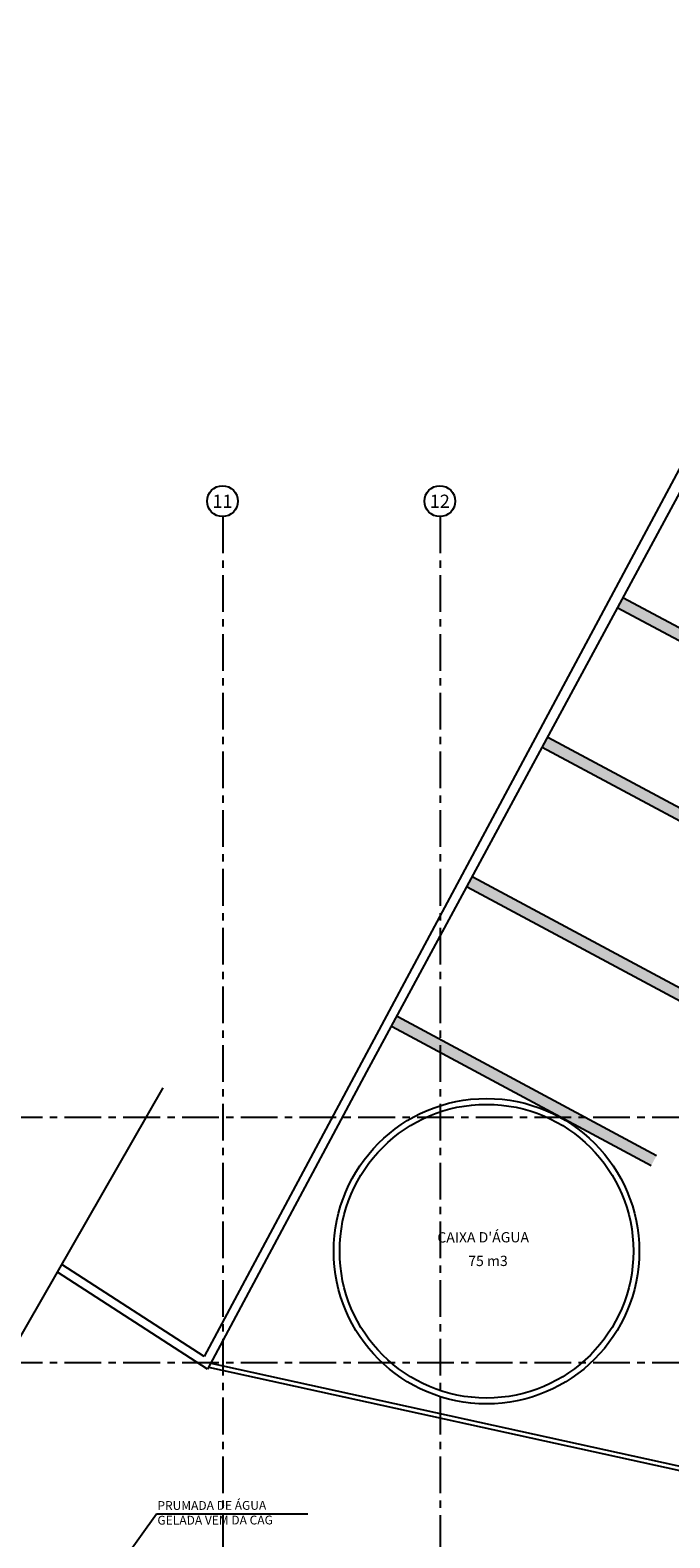
# Model space of a CAD drawing. Units: millimetres. Extents: x 3020 to 3489, y 1195 to 1443.
# Drawn here: x 3117 to 3128, y 1334 to 1360 of the extents above; entities that cross this region are included whole.
import ezdxf
from ezdxf.enums import TextEntityAlignment as Align

# ---------------------------------------------------------------- set-up
doc = ezdxf.new("R2010")
doc.units = ezdxf.units.MM
doc.linetypes.add('PL-POUSO-ARQ-EIXO$0$CENTER', pattern=[2, 1.25, -0.25, 0.25, -0.25])
doc.layers.get('0').update_dxf_attribs({"color": 252})
for name, color, linetype in [('ARQ-texto R80', 2, 'Continuous'), ('BASE ELETRICA', 253, 'Continuous'), ('COTA', 2, 'Continuous'), ('EIXO$0$A-EIXOS-PRI', 252, 'PL-POUSO-ARQ-EIXO$0$CENTER'), ('EIXO$0$G-SIB', 2, 'Continuous'), ('layout', 7, 'Continuous')]:
    doc.layers.add(name, color=color, linetype=linetype)
doc.styles.add('100RE100', font='arial.ttf', dxfattribs={"height": 0.25})
doc.styles.add('8075', font='romans.shx', dxfattribs={"height": 0.15})
doc.styles.add('PL-POUSO-ARQ-EIXO$0$ARIAL', font='arial.ttf')

# ---------------------------------------------------------------- blocks, each defined once
blk = doc.blocks.new('BASE TÉRREO')
at = {"layer": 'BASE ELETRICA'}
for p, q in [((4442.735, 4751.3), (4433.285, 4733.638)), ((4439.406, 4744.653), (4433.417, 4733.567)), ((4442.091, 4739.103), (4437.685, 4741.468)), ((4437.78, 4741.644), (4442.185, 4739.28)), ((4436.503, 4739.265), (4440.909, 4736.901)), ((4440.814, 4736.724), (4436.408, 4739.089)), ((4435.226, 4736.886), (4439.632, 4734.522)), ((4439.537, 4734.345), (4435.132, 4736.71)), ((4433.949, 4734.507), (4438.355, 4732.143)), ((4438.26, 4731.966), (4433.855, 4734.331)), ((4433.285, 4733.638), (4430.653, 4728.718)), ((4433.417, 4733.567), (4430.708, 4728.503)), ((4418.085, 4712.599), (4429.954, 4733.293)), ((4430.708, 4728.503), (4428.154, 4730.155)), ((4430.653, 4728.718), (4428.229, 4730.285)), ((4430.763, 4728.605), (4442.297, 4726.075)), ((4430.728, 4728.541), (4442.34, 4725.994))]:
    blk.add_line(p, q, dxfattribs=at)
for radius in [2.6, 2.5]:
    blk.add_circle((4435.459, 4730.513), radius, dxfattribs=at)
for points in [[(4437.78, 4741.644), (4437.685, 4741.468), (4442.185, 4739.28), (4442.091, 4739.103)], [(4436.503, 4739.265), (4436.408, 4739.089), (4440.909, 4736.901), (4440.814, 4736.724)], [(4435.226, 4736.886), (4435.132, 4736.71), (4439.632, 4734.522), (4439.537, 4734.345)], [(4433.949, 4734.507), (4433.855, 4734.331), (4438.355, 4732.143), (4438.26, 4731.966)]]:
    blk.add_solid(points, dxfattribs=at)
at = {"layer": 'BASE ELETRICA', "style": '100RE100'}
for s, p in [("CAIXA D'ÁGUA", (4434.622, 4730.66)), ('75 m3', (4435.148, 4730.259))]:
    blk.add_text(s, height=0.175, rotation=0.1583, dxfattribs=at).set_placement(p)
blk = doc.blocks.new('PL-POUSO-ARQ-EIXO$0$A_Eixo_id')
blk.add_circle((0, 0), 3.5)
at = {"color": 1, "style": 'PL-POUSO-ARQ-EIXO$0$ARIAL'}
blk.add_attdef('N', text='', height=3, dxfattribs=at).set_placement((0, 0), align=Align.MIDDLE_CENTER)

msp = doc.modelspace()

# ---------------------------------------------------------------- linework, layer by layer
at = {"layer": 'COTA', "color": 1, "linetype": 'ByBlock', "lineweight": -2, "elevation": 0}
for points in [[(3118.487, 1333.707), (3119.275, 1334.808)], [(3119.275, 1334.808), (3121.853, 1334.808)]]:
    msp.add_lwpolyline(points, dxfattribs=at)
at = {"layer": 'EIXO$0$A-EIXOS-PRI', "ltscale": 0.5}
for p, q in [((3120.405, 1351.788, 0), (3120.405, 1290.288, 0)), ((3124.105, 1351.788), (3124.105, 1290.288)), ((3092.712, 1341.558), (3156.252, 1341.563)), ((3092.712, 1337.384), (3152.931, 1337.386))]:
    msp.add_line(p, q, dxfattribs=at)

# ---------------------------------------------------------------- block references
at = {"layer": 'EIXO$0$G-SIB'}
ref = msp.add_blockref('PL-POUSO-ARQ-EIXO$0$A_Eixo_id', (3120.4, 1352.05, 0), dxfattribs=dict(at, xscale=0.07499999999999998, yscale=0.07499999999999998, zscale=0.07499999999999998, rotation=90.00000112775847))
ref.add_attrib('N', '11', dxfattribs={"layer": '0', "color": 1, "height": 0.225, "rotation": 0, "style": 'PL-POUSO-ARQ-EIXO$0$ARIAL'}).set_placement((3120.4, 1352.048, 0), align=Align.MIDDLE_CENTER)
ref = msp.add_blockref('PL-POUSO-ARQ-EIXO$0$A_Eixo_id', (3124.1, 1352.05), dxfattribs=dict(at, xscale=0.07499999999999998, yscale=0.07499999999999998, zscale=0.07499999999999998, rotation=90.00000112775847))
ref.add_attrib('N', '12', dxfattribs={"layer": '0', "color": 1, "height": 0.225, "rotation": 0, "style": 'PL-POUSO-ARQ-EIXO$0$ARIAL'}).set_placement((3124.1, 1352.048), align=Align.MIDDLE_CENTER)
at = {"layer": 'layout'}
msp.add_blockref('BASE TÉRREO', (-1310.564, -3391.232), dxfattribs=at)

# ---------------------------------------------------------------- texts
at = {"layer": 'ARQ-texto R80', "color": 3, "insert": (3119.292, 1335.026), "char_height": 0.15, "width": 2.50714, "attachment_point": 1, "rotation": 0.1098, "style": '8075'}
msp.add_mtext('PRUMADA DE ÁGUA GELADA VEM DA CAG ', dxfattribs=at)

doc.saveas('drawing.dxf')
